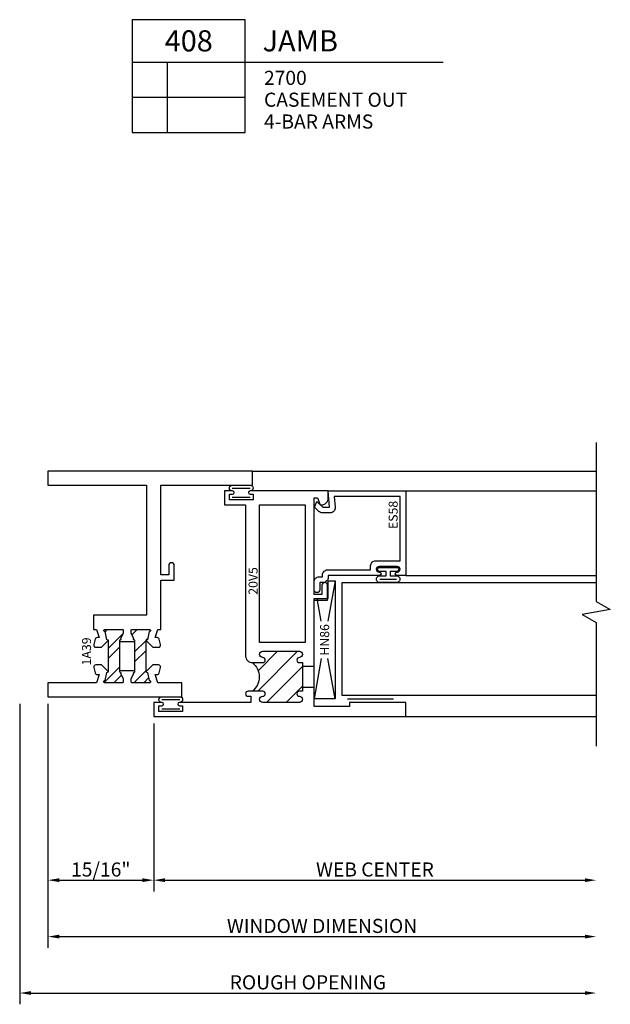
# Model space of a CAD drawing. Units: inches. Extents: x -4.8 to 30.9, y -3.9 to 14.4.
# Drawn here: x -4.2 to 1, y 5.7 to 14.4 of the extents above; entities that cross this region are included whole.
import ezdxf
from ezdxf.enums import TextEntityAlignment as Align

# ---------------------------------------------------------------- set-up
doc = ezdxf.new("R2010")
doc.units = ezdxf.units.IN
doc.header["$LTSCALE"] = 0.5
doc.header["$MEASUREMENT"] = 0
for name, color, linetype in [('2700d408$0$EFCO_Detail_BreakLines', 1, 'Continuous'), ('2700d408$0$EFCO_Detail_Dim', 1, 'Continuous'), ('2700d408$0$EFCO_Detail_Symbols', 5, 'Continuous'), ('2700d408$0$EFCO_Detail_Symbols_Text', 3, 'Continuous'), ('2700d408$0$EFCO_Die', 7, 'Continuous'), ('2700d408$0$EFCO_Die_BackGround', 9, 'Continuous'), ('2700d408$0$EFCO_Die_Text', 6, 'Continuous'), ('2700d408$0$EFCO_Glass', 4, 'Continuous'), ('2700d408$0$EFCO_Glazing_Gasket', 3, 'Continuous'), ('2700d408$0$EFCO_GlazingBlock', 3, 'Continuous'), ('2700d408$0$EFCO_ThermalBreak', 3, 'Continuous'), ('2700d408$0$EFCO_ThermalBreak_Hatch', 8, 'Continuous'), ('2700d408$0$EFCO_Weatherstrip', 1, 'Continuous'), ('2700d408$0$ZE-ANNO-TEXT-XTRU', 6, 'Continuous'), ('2700d408$0$ZE-GLAZ-XTRU-THML', 7, 'Continuous'), ('ZE-GLAZ-XTRU', 7, 'Continuous')]:
    doc.layers.add(name, color=color, linetype=linetype)
doc.styles.add('2700d408$0$EFCO', font='arial.ttf')
doc.dimstyles.new('2700d408$0$STD1', dxfattribs={"dimtxt": 0.125, "dimasz": 0.1, "dimexe": 0.1, "dimexo": 0.0625, "dimgap": 0.03, "dimtad": 1, "dimdec": 5, "dimzin": 4, "dimdsep": 46, "dimlunit": 4, "dimtxsty": '2700d408$0$EFCO', "dimcen": 0.09, "dimclrd": 1, "dimclre": 1, "dimclrt": 3, "dimazin": 0, "dimtfac": 1, "dimtdec": 5, "dimtmove": 0, "dimatfit": 3, "dimfxl": 0, "dimfrac": 2, "dimtolj": 1, "dimtzin": 0, "dimarcsym": 0})

# ---------------------------------------------------------------- blocks, each defined once
blk = doc.blocks.new('*D96')
at = {"layer": '2700d408$0$EFCO_Detail_Dim', "color": 1, "lineweight": -2, "transparency": 16777216}
for p, q in [((0.9375, -0.2375), (0.9375, -1.725)), ((1.0375, -1.625), (4.7575, -1.625))]:
    blk.add_line(p, q, dxfattribs=at)
at = {"layer": '2700d408$0$EFCO_Detail_Dim', "color": 1, "transparency": 16777216}
for points in [[(1.0375, -1.6083), (1.0375, -1.6417), (0.9375, -1.625)], [(4.7575, -1.6083), (4.7575, -1.6417), (4.8575, -1.625)]]:
    blk.add_solid(points, dxfattribs=at)
at = {"layer": '2700d408$0$EFCO_Detail_Dim', "color": 3, "transparency": 16777216, "insert": (2.8975, -1.5304), "char_height": 0.125, "attachment_point": 5, "style": '2700d408$0$EFCO'}
blk.add_mtext('\\A1;WEB CENTER', dxfattribs=at)
blk = doc.blocks.new('*D97')
at = {"layer": '2700d408$0$EFCO_Detail_Dim', "color": 1, "lineweight": -2, "transparency": 16777216}
for p, q in [((0, -0.0625), (0, -2.225)), ((0.1, -2.125), (4.7575, -2.125))]:
    blk.add_line(p, q, dxfattribs=at)
at = {"layer": '2700d408$0$EFCO_Detail_Dim', "color": 1, "transparency": 16777216}
for points in [[(0.1, -2.1083), (0.1, -2.1417), (0, -2.125)], [(4.7575, -2.1083), (4.7575, -2.1417), (4.8575, -2.125)]]:
    blk.add_solid(points, dxfattribs=at)
at = {"layer": '2700d408$0$EFCO_Detail_Dim', "color": 3, "transparency": 16777216, "insert": (2.4288, -2.0303), "char_height": 0.125, "attachment_point": 5, "style": '2700d408$0$EFCO'}
blk.add_mtext('\\A1;WINDOW DIMENSION', dxfattribs=at)
blk = doc.blocks.new('*D98')
at = {"layer": '2700d408$0$EFCO_Detail_Dim', "color": 1, "lineweight": -2, "transparency": 16777216}
for p, q in [((-0.25, -0.0625), (-0.25, -2.725)), ((-0.15, -2.625), (4.7575, -2.625))]:
    blk.add_line(p, q, dxfattribs=at)
at = {"layer": '2700d408$0$EFCO_Detail_Dim', "color": 1, "transparency": 16777216}
for points in [[(-0.15, -2.6083), (-0.15, -2.6417), (-0.25, -2.625)], [(4.7575, -2.6083), (4.7575, -2.6417), (4.8575, -2.625)]]:
    blk.add_solid(points, dxfattribs=at)
at = {"layer": '2700d408$0$EFCO_Detail_Dim', "color": 3, "transparency": 16777216, "insert": (2.3038, -2.5303), "char_height": 0.125, "attachment_point": 5, "style": '2700d408$0$EFCO'}
blk.add_mtext('\\A1;ROUGH OPENING', dxfattribs=at)
blk = doc.blocks.new('*D99')
at = {"layer": '2700d408$0$EFCO_Detail_Dim', "color": 1, "lineweight": -2, "transparency": 16777216}
for p, q in [((0, -0.0625), (0, -1.725)), ((0.9375, -0.2375), (0.9375, -1.725)), ((0.1, -1.625), (0.8375, -1.625))]:
    blk.add_line(p, q, dxfattribs=at)
at = {"layer": '2700d408$0$EFCO_Detail_Dim', "color": 1, "transparency": 16777216}
for points in [[(0.1, -1.6083), (0.1, -1.6417), (0, -1.625)], [(0.8375, -1.6083), (0.8375, -1.6417), (0.9375, -1.625)]]:
    blk.add_solid(points, dxfattribs=at)
at = {"layer": '2700d408$0$EFCO_Detail_Dim', "color": 3, "transparency": 16777216, "insert": (0.4687, -1.5304), "char_height": 0.125, "attachment_point": 5, "style": '2700d408$0$EFCO'}
blk.add_mtext('\\A1;15/16"', dxfattribs=at)
blk = doc.blocks.new('2700d408$0$Detail Callout')
at = {"layer": '2700d408$0$EFCO_Detail_Symbols'}
for p, q in [((0, 0), (0, -1)), ((1, 0), (0, 0)), ((1, -1), (1, 0)), ((0, -0.375), (1, -0.375)), ((0.3131, -1), (0.3131, -0.375)), ((1, -0.375), (2.7532, -0.375)), ((0, -0.6875), (1, -0.6875)), ((0, -1), (1, -1))]:
    blk.add_line(p, q, dxfattribs=at)
at = {"layer": '2700d408$0$EFCO_Detail_Symbols_Text', "style": '2700d408$0$EFCO'}
for tag, height, p in [('DETAIL', 0.1875, (0.5, -0.1875)), ('SIM.', 0.125, (-0.2397, -0.5312)), ('REF.', 0.125, (0.1562, -0.5312)), ('REF.', 0.125, (0.6565, -0.5312)), ('SIM.', 0.125, (-0.2397, -0.8438)), ('REF.', 0.125, (0.1562, -0.8438)), ('REF.', 0.125, (0.6565, -0.8438))]:
    blk.add_attdef(tag, text='', height=height, dxfattribs=at).set_placement(p, align=Align.MIDDLE_CENTER)
for tag, height, p in [('DES.', 0.1875, (1.1547, -0.1875)), ('SERIES', 0.125, (1.167, -0.5155))]:
    blk.add_attdef(tag, text='', height=height, dxfattribs=at).set_placement(p, align=Align.MIDDLE_LEFT)
for p in [(1.167, -0.7716), (1.167, -0.965)]:
    blk.add_attdef('MISC.', p, '', height=0.125, dxfattribs=at)
blk = doc.blocks.new('2700d408$0$27WSTRIP')
at = {"layer": '2700d408$0$EFCO_Glazing_Gasket'}
for p, q in [((-0.105, 0.0805), (-0.105, -0.0805)), ((-0.0246, 0.0805), (-0.0246, -0.0805))]:
    blk.add_line(p, q, dxfattribs=at)
blk.add_lwpolyline([(-0.08, 0.0805, 1), (-0.13, 0.0805), (-0.13, -0.0805, 1), (-0.08, -0.0805)], format="xyb", dxfattribs=at)
blk = doc.blocks.new('2700d408$0$BREAKLINE')
at = {"layer": '2700d408$0$EFCO_Detail_BreakLines'}
blk.add_lwpolyline([(0, 0.253), (0, -1.1548), (0.125, -1.2269), (-0.125, -1.2701), (0, -1.3423), (0, -2.4375)], dxfattribs=at)
blk = doc.blocks.new('2700d408$0$lab0bot')
at = {"layer": '2700d408$0$EFCO_ThermalBreak_Hatch'}
h = blk.add_hatch(dxfattribs=at)
h.set_pattern_fill('ANSI32', color=256, scale=0.5, style=0)
h.paths.add_polyline_path([(0.3764, -0.0416), (0.3809, -0.0583), (0.4522, -0.0709, 0.791877), (0.472, -0.0805), (0.472, 0.0805, 0.414214), (0.464, 0.0885), (0.44, 0.0885, 0.121852), (0.4362, 0.0876), (0.3916, 0.0641, 0.623751), (0.3779, 0.0596, -0.393373), (0.3716, 0.0545), (0.1004, 0.0545, -0.393373), (0.0941, 0.0596, 0.623751), (0.0804, 0.0641), (0.0358, 0.0876, 0.121852), (0.032, 0.0885), (0.008, 0.0885, 0.414214), (0, 0.0805), (0, -0.0805, 0.791877), (0.0198, -0.0709), (0.0911, -0.0583), (0.0956, -0.0416)])
at = {"layer": '2700d408$0$EFCO_ThermalBreak'}
blk.add_lwpolyline([(0.472, 0.0805, 0.414214), (0.464, 0.0885), (0.44, 0.0885, 0.121852), (0.4362, 0.0876), (0.3916, 0.0641, 0.623751), (0.3779, 0.0596, -0.393373), (0.3716, 0.0545), (0.1004, 0.0545, -0.393373), (0.0941, 0.0596, 0.623751), (0.0804, 0.0641), (0.0358, 0.0876, 0.121852), (0.032, 0.0885), (0.008, 0.0885, 0.414214), (0, 0.0805), (0, -0.0805, 0.791877), (0.0198, -0.0709), (0.0911, -0.0583), (0.0956, -0.0416), (0.3764, -0.0416), (0.3809, -0.0583), (0.4522, -0.0709, 0.791877), (0.472, -0.0805)], format="xyb", close=True, dxfattribs=at)
blk = doc.blocks.new('2700d408$0$lab0top')
at = {"layer": '2700d408$0$EFCO_ThermalBreak_Hatch'}
h = blk.add_hatch(dxfattribs=at)
h.set_pattern_fill('ANSI32', color=256, scale=0.5, style=0)
h.paths.add_polyline_path([(0.0956, 0.0416), (0.0911, 0.0583), (0.0198, 0.0709, 0.791877), (0, 0.0805), (0, -0.0805, 0.414214), (0.008, -0.0885), (0.032, -0.0885, 0.121852), (0.0358, -0.0876), (0.0804, -0.0641, 0.623751), (0.0941, -0.0596, -0.352549), (0.0996, -0.0545), (0.3716, -0.0545, -0.393373), (0.3779, -0.0596, 0.623751), (0.3916, -0.0641), (0.4362, -0.0876, 0.121852), (0.44, -0.0885), (0.464, -0.0885, 0.414214), (0.472, -0.0805), (0.472, 0.0805, 0.791877), (0.4522, 0.0709), (0.3809, 0.0583), (0.3764, 0.0416)])
at = {"layer": '2700d408$0$EFCO_ThermalBreak'}
blk.add_lwpolyline([(0.472, 0.0805, 0.791877), (0.4522, 0.0709), (0.3809, 0.0583), (0.3764, 0.0416), (0.0956, 0.0416), (0.0911, 0.0583), (0.0198, 0.0709, 0.791877), (0, 0.0805), (0, -0.0805, 0.414214), (0.008, -0.0885), (0.032, -0.0885, 0.121852), (0.0358, -0.0876), (0.0804, -0.0641, 0.623751), (0.0941, -0.0596, -0.393373), (0.1004, -0.0545), (0.3716, -0.0545, -0.393373), (0.3779, -0.0596, 0.623751), (0.3916, -0.0641), (0.4362, -0.0876, 0.121852), (0.44, -0.0885), (0.464, -0.0885, 0.414214), (0.472, -0.0805)], format="xyb", close=True, dxfattribs=at)
blk = doc.blocks.new('2700d408$0$4703')
at = {"layer": '2700d408$0$EFCO_Die'}
blk.add_lwpolyline([(-0.106, 0.2705), (-0.0334, 0.248), (-0.0334, 0.2643, -0.339454), (-0.0186, 0.2836), (0.0274, 0.2959, -0.493145), (0.0526, 0.2766), (0.0526, 0.2359, -0.198912), (0.0467, 0.2217), (-0.0104, 0.1646), (-0.0149, 0.1813), (-0.0862, 0.1939, 0.791857), (-0.106, 0.2035), (-0.106, 0.0425, 0.414214), (-0.098, 0.0345), (-0.074, 0.0345, 0.121852), (-0.0702, 0.0354), (-0.0256, 0.0589, 0.623751), (-0.0119, 0.0634, -0.930777), (0, 0.0625), (0, -0.0625, -0.930777), (-0.0119, -0.0634, 0.623751), (-0.0256, -0.0589), (-0.0702, -0.0354, 0.121852), (-0.074, -0.0345), (-0.098, -0.0345, 0.414214), (-0.106, -0.0425), (-0.106, -0.2035, 0.791857), (-0.0862, -0.1939), (-0.0149, -0.1813), (-0.0104, -0.1646), (0.0467, -0.2217, -0.198912), (0.0526, -0.2359), (0.0526, -0.2766, -0.493145), (0.0274, -0.2959), (-0.0186, -0.2836, -0.339454), (-0.0334, -0.2643), (-0.0334, -0.248), (-0.106, -0.2705), (-0.106, -0.7025), (-0.231, -0.7025), (-0.231, 0.4845), (-0.106, 0.4845)], format="xyb", close=True, dxfattribs=at)
at = {"layer": '2700d408$0$EFCO_Die_Text', "ltscale": 0.5, "style": '2700d408$0$EFCO', "flags": 9}
blk.add_attdef('DIENO', text='', height=0.08, rotation=90, dxfattribs=at).set_placement((-0.1763, -0.516), align=Align.MIDDLE_CENTER)
blk = doc.blocks.new('2700d408$0$4704')
at = {"layer": '2700d408$0$EFCO_Die'}
blk.add_lwpolyline([(1.384, 1.1105), (1.509, 1.1105), (1.509, -0.7025), (1.384, -0.7025), (1.384, 0.1725), (0.231, 0.1725), (0.231, -0.2975), (0.106, -0.2975), (0.106, -0.2705), (0.0334, -0.248), (0.0334, -0.2643, -0.339454), (0.0186, -0.2836), (-0.0274, -0.2959, -0.493145), (-0.0526, -0.2766), (-0.0526, -0.2359, -0.198912), (-0.0467, -0.2217), (0.0104, -0.1646), (0.0149, -0.1813), (0.0862, -0.1939, 0.791877), (0.106, -0.2035), (0.106, -0.0425, 0.414214), (0.098, -0.0345), (0.074, -0.0345, 0.121852), (0.0702, -0.0354), (0.0256, -0.0589, 0.623751), (0.0119, -0.0634, -0.930777), (0, -0.0625), (0, 0.0625, -0.930777), (0.0119, 0.0634, 0.623751), (0.0256, 0.0589), (0.0702, 0.0354, 0.121852), (0.074, 0.0345), (0.098, 0.0345, 0.414214), (0.106, 0.0425), (0.106, 0.2035, 0.791877), (0.0862, 0.1939), (0.0149, 0.1813), (0.0104, 0.1646), (-0.0467, 0.2217, -0.198912), (-0.0526, 0.2359), (-0.0526, 0.2766, -0.493145), (-0.0274, 0.2959), (0.0186, 0.2836, -0.339454), (0.0334, 0.2643), (0.0334, 0.248), (0.106, 0.2705), (0.106, 0.2975), (0.541, 0.2975), (0.541, 0.4175), (0.672, 0.4175, -1), (0.672, 0.3675), (0.591, 0.3675), (0.591, 0.2975), (1.384, 0.2975)], format="xyb", close=True, dxfattribs=at)
at = {"layer": '2700d408$0$EFCO_Die_Text', "ltscale": 0.5, "style": '2700d408$0$EFCO', "flags": 9}
blk.add_attdef('DIENO', text='', height=0.08, dxfattribs=at).set_placement((1.2491, 0.2362), align=Align.MIDDLE_CENTER)
blk = doc.blocks.new('2700d408$0$1A39')
at = {"layer": '2700d408$0$EFCO_Die'}
for name, p in [('2700d408$0$4704', (0.491, 0.7025)), ('2700d408$0$4703', (0.231, 0.7025))]:
    blk.add_blockref(name, p, dxfattribs=at)
at = {"layer": '2700d408$0$EFCO_Die', "linetype": 'Continuous'}
for name, p in [('2700d408$0$lab0top', (0.125, 0.8255)), ('2700d408$0$lab0bot', (0.125, 0.5795))]:
    blk.add_blockref(name, p, dxfattribs=at)
at = {"layer": '2700d408$0$EFCO_Die_Text', "ltscale": 0.5, "style": '2700d408$0$EFCO', "flags": 8}
blk.add_attdef('CONO', text='', height=0.08, dxfattribs=at).set_placement((0.4021, 0.3421), align=Align.MIDDLE_CENTER)
blk = doc.blocks.new('2700d408$0$es58')
at = {"layer": '2700d408$0$EFCO_Die', "linetype": 'Continuous'}
blk.add_lwpolyline([(-0.762, -0.079), (-0.762, -0.049), (-0.745, -0.049, 0.414214), (-0.7, -0.004), (-0.7, 0.377), (-0.665, 0.377, 0.414214), (-0.62, 0.422), (-0.62, 0.638), (-0.05, 0.638), (-0.05, 0.0546), (-0.1461, 0.063, 0.440011), (-0.195, 0.0181), (-0.195, -0.0501, 0.198912), (-0.1818, -0.0819), (-0.1447, -0.119), (-0.093, -0.1), (-0.145, -0.048), (-0.145, 0.0127), (0, 0), (0, 0.688), (-0.75, 0.688), (-0.75, 0.61, 1), (-0.72, 0.61), (-0.72, 0.613, -1), (-0.67, 0.613), (-0.67, 0.452, -1), (-0.72, 0.452), (-0.72, 0.455, 1), (-0.75, 0.455), (-0.75, 0.377), (-0.75, 0.001), (-0.767, 0.001, 0.414214), (-0.812, -0.044), (-0.812, -0.074), (-0.877, -0.074, 1), (-0.877, -0.124), (-0.807, -0.124, 0.414214)], format="xyb", close=True, dxfattribs=at)
at = {"layer": '2700d408$0$EFCO_Die_Text', "ltscale": 0.5, "style": '2700d408$0$EFCO', "flags": 8}
blk.add_attdef('DIENO', text='', height=0.08, dxfattribs=at).set_placement((-0.2135, 0.5764), align=Align.MIDDLE_CENTER)
blk = doc.blocks.new('2700d408$0$HN86')
at = {"layer": '2700d408$0$EFCO_GlazingBlock', "linetype": 'Continuous'}
for p, q in [((0, 0.187), (0.3575, 0.123)), ((1.046, 0.187), (0.688, 0.123)), ((0.3575, 0.0639), (0, 0)), ((0.688, 0.0638), (0.89, 0.0276))]:
    blk.add_line(p, q, dxfattribs=at)
blk.add_lwpolyline([(1.046, 0.125), (1.046, 0.187), (0, 0.187), (0, 0), (0.89, 0), (0.89, 0.125)], close=True, dxfattribs=at)
at = {"layer": '2700d408$0$EFCO_Die_Text', "style": '2700d408$0$EFCO', "flags": 8}
blk.add_attdef('BKNO', text='', height=0.08, dxfattribs=at).set_placement((0.5226, 0.0934), align=Align.MIDDLE_CENTER)
blk = doc.blocks.new('2700d408$0$2x00G201LJ')
at = {"layer": '2700d408$0$EFCO_Die_BackGround'}
for p, q in [((0.688, 0), (2.375, 0)), ((0.688, -0.75), (2.375, -0.75))]:
    blk.add_line(p, q, dxfattribs=at)
at = {"layer": '2700d408$0$EFCO_Glass'}
blk.add_lwpolyline([(2.375, -1.8125), (0.125, -1.8125), (0.125, -0.813), (2.375, -0.813)], dxfattribs=at)
at = {"layer": '2700d408$0$EFCO_Glazing_Gasket'}
blk.add_line((0.1724, -1.8433), (0.5785, -1.8433), dxfattribs=at)
at = {"layer": '2700d408$0$EFCO_Weatherstrip'}
blk.add_line((0.4594, -0.7825), (0.6056, -0.7825), dxfattribs=at)
blk.add_lwpolyline([(0.4594, -0.813, -1.000208), (0.4594, -0.7519), (0.5145, -0.7519), (0.5145, -0.7142), (0.456, -0.7142, -0.988235), (0.456, -0.6792), (0.609, -0.6792, -0.988235), (0.609, -0.7142), (0.5495, -0.7142), (0.5495, -0.7519), (0.6056, -0.7519, -1.000953), (0.6056, -0.813)], format="xyb", close=True, dxfattribs=at)
at = {"layer": '2700d408$0$EFCO_Die'}
ref = blk.add_blockref('2700d408$0$es58', (0, 0), dxfattribs=dict(at, xscale=-1, rotation=270))
ref.add_attrib('DIENO', 'ES58', dxfattribs={"layer": '2700d408$0$EFCO_Die_Text', "ltscale": 0.5, "height": 0.08, "rotation": 90, "style": '2700d408$0$EFCO'}).set_placement((0.5764, -0.2135), align=Align.MIDDLE_CENTER)
at = {"layer": '2700d408$0$EFCO_GlazingBlock'}
ref = blk.add_blockref('2700d408$0$HN86', (-0.124, -1.8433), dxfattribs=dict(at, xscale=-1, rotation=270))
ref.add_attrib('BKNO', 'HN86', dxfattribs={"layer": '2700d408$0$EFCO_Die_Text', "height": 0.08, "rotation": 90, "style": '2700d408$0$EFCO', "flags": 8}).set_placement((-0.0306, -1.3207), align=Align.MIDDLE_CENTER)
blk = doc.blocks.new('*U101')
at = {"layer": '2700d408$0$ZE-GLAZ-XTRU-THML'}
h = blk.add_hatch(dxfattribs=at)
h.set_pattern_fill('ANSI31', color=256, style=0)
h.set_pattern_definition([(45, (3e-14, 0.0235), (-0.088388, 0.088388), [])])
h.paths.add_polyline_path([(0.478, 0.1735), (0.478, 0.201), (0.225, 0.201), (0.225, 0.1735, -1), (0.18, 0.1735, 1), (0.125, 0.1735), (0.125, -0.1515, 1), (0.18, -0.1515, -1), (0.225, -0.1515), (0.225, -0.242, -0.4659755), (0.478, -0.242), (0.478, -0.1515, -1), (0.523, -0.1515, 1), (0.578, -0.1515), (0.578, 0.1735, 1), (0.523, 0.1735, -1)])
blk.add_lwpolyline([(0.44525, 0.201), (0.44525, 0.304), (1.032, 0.304), (1.032, 0.424), (1.163, 0.424, -1), (1.163, 0.374), (1.082, 0.374), (1.082, 0.304), (1.938, 0.304), (1.938, 0.334), (1.875, 0.357), (1.875, 0.367, -0.4142136), (1.937, 0.429), (2, 0.429), (2, -0.263, -1), (1.97, -0.263), (1.97, -0.235), (1.92, -0.235), (1.92, -0.446), (1.97, -0.446), (1.97, -0.418, -1), (2, -0.418), (2, -0.491), (1.875, -0.491), (1.875, -0.304), (0.54, -0.304, -0.4142136), (0.478, -0.242), (0.478, -0.1515, -1), (0.523, -0.1515), (0.523, -0.1515, 1), (0.578, -0.1515), (0.578, 0.1735, 1), (0.523, 0.1735), (0.523, 0.1735, -1), (0.478, 0.1735), (0.478, 0.201), (0.225, 0.201), (0.225, 0.1735, -1), (0.18, 0.1735), (0.18, 0.1735, 1), (0.125, 0.1735), (0.125, -0.1515, 1), (0.18, -0.1515), (0.18, -0.1515, -1), (0.225, -0.1515), (0.225, -0.2815, -0.4142136), (0.2025, -0.304), (0.2025, -0.304, -0.4142136), (0.18, -0.2815), (0.18, -0.257), (0.125, -0.257), (0.125, -0.889, -1), (0.095, -0.889), (0.095, -0.861), (0.045, -0.861), (0.045, -1.072), (0.095, -1.072), (0.095, -1.044, -1), (0.125, -1.044), (0.125, -1.117), (0, -1.117), (0, 1.117), (0.125, 1.117), (0.125, 0.617), (0.09, 0.617), (0.09, 0.304), (0.25775, 0.304), (0.25775, 0.201)], format="xyb", dxfattribs=at)
blk.add_lwpolyline([(1.875, 0.226), (0.656, 0.226), (0.656, -0.179), (1.875, -0.179)], close=True, dxfattribs=at)
blk.add_arc((0.3515, -0.34826), 0.16521, 40.031267, 139.968733, dxfattribs=at)
at = {"layer": '2700d408$0$ZE-ANNO-TEXT-XTRU', "ltscale": 0.5, "style": '2700d408$0$EFCO', "flags": 8}
blk.add_attdef('DIENO', text='', height=0.08, dxfattribs=at).set_placement((1.20262, -0.23678), align=Align.MIDDLE_CENTER)
blk = doc.blocks.new('2700d408')
at = {"layer": '2700d408$0$EFCO_Die_BackGround'}
for p, q in [((1.8125, 2), (4.8575, 2)), ((3.1715, -0.175), (4.8575, -0.175))]:
    blk.add_line(p, q, dxfattribs=at)
at = {"layer": '2700d408$0$EFCO_Detail_BreakLines'}
blk.add_blockref('2700d408$0$BREAKLINE', (4.858, 2), dxfattribs=at)
at = {"layer": '2700d408$0$EFCO_Detail_Symbols'}
ref = blk.add_blockref('2700d408$0$Detail Callout', (0.747721, 6), dxfattribs=at)
ref.add_attrib('DETAIL', '408', dxfattribs={"layer": '2700d408$0$EFCO_Detail_Symbols_Text', "height": 0.1875, "style": '2700d408$0$EFCO'}).set_placement((1.247721, 5.8125), align=Align.MIDDLE_CENTER)
ref.add_attrib('DES.', 'JAMB', dxfattribs={"layer": '2700d408$0$EFCO_Detail_Symbols_Text', "height": 0.1875, "style": '2700d408$0$EFCO'}).set_placement((1.902393, 5.8125), align=Align.MIDDLE_LEFT)
ref.add_attrib('SERIES', '2700', dxfattribs={"layer": '2700d408$0$EFCO_Detail_Symbols_Text', "height": 0.125, "style": '2700d408$0$EFCO'}).set_placement((1.914704, 5.48455), align=Align.MIDDLE_LEFT)
ref.add_attrib('MISC.', 'CASEMENT OUT', (1.914704, 5.228442), dxfattribs={"layer": '2700d408$0$EFCO_Detail_Symbols_Text', "height": 0.125, "style": '2700d408$0$EFCO'})
ref.add_attrib('MISC.', '4-BAR ARMS', (1.914704, 5.03501), dxfattribs={"layer": '2700d408$0$EFCO_Detail_Symbols_Text', "height": 0.125, "style": '2700d408$0$EFCO'})
at = {"layer": '2700d408$0$EFCO_Die'}
ref = blk.add_blockref('2700d408$0$1A39', (0, 0), dxfattribs=dict(at, xscale=-1, rotation=270))
ref.add_attrib('CONO', '1A39', dxfattribs={"layer": '2700d408$0$EFCO_Die_Text', "ltscale": 0.5, "height": 0.08, "rotation": 90, "style": '2700d408$0$EFCO', "flags": 8}).set_placement((0.342086, 0.402059), align=Align.MIDDLE_CENTER)
ref = blk.add_blockref('*U101', (2.0545, -0.175), dxfattribs=dict(at, xscale=-1, rotation=270))
ref.add_attrib('DIENO', '20V5', dxfattribs={"layer": '2700d408$0$ZE-ANNO-TEXT-XTRU', "ltscale": 0.5, "height": 0.08, "rotation": 90, "style": '2700d408$0$EFCO'}).set_placement((1.817724, 1.026415), align=Align.MIDDLE_CENTER)
at = {"layer": '2700d408$0$EFCO_Glass'}
blk.add_blockref('2700d408$0$2x00G201LJ', (2.4825, 1.825), dxfattribs=at)
at = {"layer": '2700d408$0$EFCO_Glazing_Gasket', "xscale": -1, "rotation": 90}
for p in [(1.713, 1.745), (1.0885, -0.13)]:
    blk.add_blockref('2700d408$0$27WSTRIP', p, dxfattribs=at)
at = {"layer": '2700d408$0$EFCO_Detail_Dim'}
for base, p1, text, picture, middle in [((4.8575, -2.625), (-0.25, 0), 'ROUGH OPENING', '*D98', (2.30375, -2.530326)), ((4.8575, -2.125), (0, 0), 'WINDOW DIMENSION', '*D97', (2.42875, -2.030326))]:
    dim = blk.add_linear_dim(base=base, p1=p1, p2=(4.8575, -0.175), text=text, dimstyle='2700d408$0$STD1', override={"dimse2": 1}, dxfattribs=at)
    dim.commit()
    dim.dimension.update_dxf_attribs({"geometry": picture, "text_midpoint": middle})
dim = blk.add_linear_dim(base=(0.9375, -1.625), p1=(0, 0), p2=(0.9375, -0.175), angle=180, dimstyle='2700d408$0$STD1', dxfattribs=at)
dim.commit()
dim.dimension.update_dxf_attribs({"geometry": '*D99', "text_midpoint": (0.46875, -1.530368)})
dim = blk.add_linear_dim(base=(4.8575, -1.625), p1=(0.9375, -0.175), p2=(4.8575, -0.175), angle=180, text='WEB CENTER', dimstyle='2700d408$0$STD1', override={"dimse2": 1}, dxfattribs=at)
dim.commit()
dim.dimension.update_dxf_attribs({"geometry": '*D96', "text_midpoint": (2.8975, -1.530368)})

msp = doc.modelspace()

# ---------------------------------------------------------------- block references
at = {"layer": 'ZE-GLAZ-XTRU'}
msp.add_blockref('2700d408', (-3.9509, 8.4412), dxfattribs=at)

doc.saveas('drawing.dxf')
